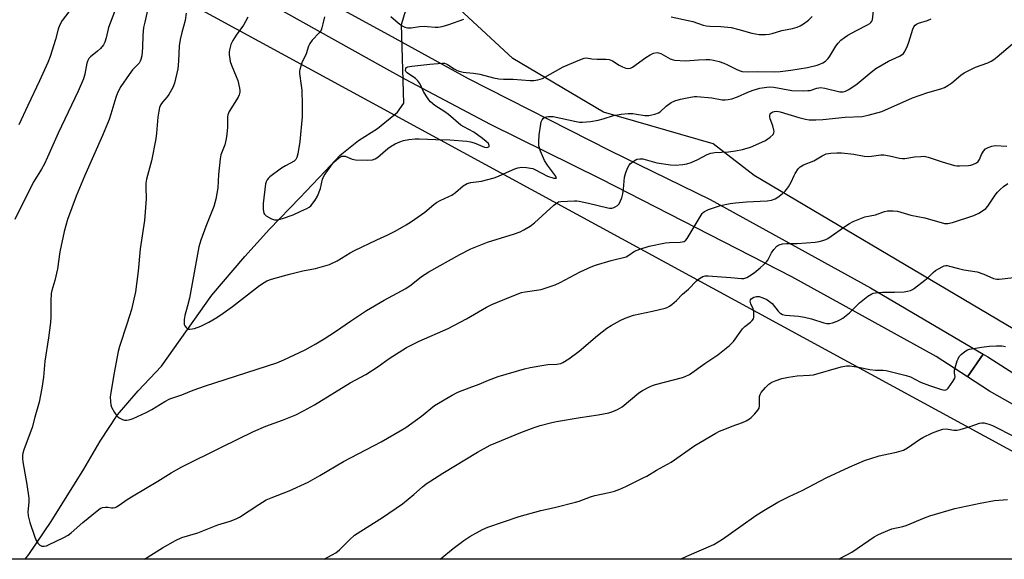
# Model space of a CAD drawing. Units: inches. Extents: x 1213771 to 1219771, y 569455 to 573455.
# Drawn here: x 1214941 to 1215299, y 569455 to 569651 of the extents above; entities that cross this region are included whole.
import ezdxf

# ---------------------------------------------------------------- set-up
doc = ezdxf.new("R2010")
doc.units = ezdxf.units.IN
doc.header["$MEASUREMENT"] = 0
for name, color, linetype in [('HYDRO-Hidden Single Line Stream', 5, 'Continuous'), ('HYDRO-Single Line Stream', 4, 'Continuous'), ('NTRL-Pasture Land', 2, 'Continuous'), ('NTRL-Trees', 3, 'Continuous'), ('TRANS-Road', 130, 'Continuous'), ('Undefined', 1, 'Continuous')]:
    doc.layers.add(name, color=color, linetype=linetype)

msp = doc.modelspace()

# ---------------------------------------------------------------- linework, layer by layer
at = {"layer": 'HYDRO-Hidden Single Line Stream'}
msp.add_line((1215080.63, 569620.97), (1215079.78, 569649.56), dxfattribs=at)
at = {"layer": 'HYDRO-Single Line Stream'}
for points in [[(1215079.78, 569649.56), (1215085.42, 569668.39)], [(1214943.07, 569455.36), (1214944.38, 569457.01), (1214952.5, 569469.08), (1214964.32, 569488.09), (1214970.27, 569498.21), (1214976.63, 569507.72), (1214984.16, 569516.54), (1214992.58, 569525.43), (1215010.91, 569551.2), (1215022.82, 569565.25), (1215031.86, 569575.18), (1215042.81, 569586.55), (1215051.99, 569596.27), (1215057.54, 569602.07), (1215064.12, 569607.45), (1215071.11, 569611.8), (1215078.31, 569617.67), (1215080.63, 569620.97)]]:
    msp.add_lwpolyline(points, dxfattribs=at)
at = {"layer": 'NTRL-Pasture Land'}
msp.add_lwpolyline([(1214896.06, 569715.33), (1215373.84, 569455.32), (1214726.52, 569455.38)], dxfattribs=at)
at = {"layer": 'NTRL-Trees'}
msp.add_lwpolyline([(1215372.38, 569497.42), (1215207.93, 569594.68), (1215192.96, 569606.15), (1215153.19, 569617.73), (1215120.26, 569637.19), (1215073.48, 569680.53)], dxfattribs=at)
at = {"layer": 'TRANS-Road'}
msp.add_lwpolyline([(1215285.42, 569521.53), (1215291.14, 569529.84), (1215292.82, 569528.86), (1215318.14, 569512.62), (1215352.58, 569493.75), (1215392.59, 569471.84), (1215420.09, 569456.79), (1215422.8, 569455.31), (1215402.11, 569455.31), (1215402.11, 569455.31), (1215399.45, 569456.8), (1215356.57, 569480.88), (1215315.69, 569503.83), (1215293.37, 569516.36)], close=True, dxfattribs=at)
msp.add_polyline3d([(1215014.23, 569679.09, 0), (1215074.88, 569645.86, 0), (1215103.95, 569629.95, 0), (1215155.47, 569603.75, 0), (1215191.9, 569586.02, 0), (1215250.21, 569553.92, 0), (1215291.14, 569529.84, 0), (1215285.42, 569521.53, 0), (1215274.02, 569528.95, 0), (1215221.59, 569557.87, 0), (1215152.38, 569593.34, 0), (1215112.1, 569613.25, 0), (1215081.23, 569629.57, 0), (1215073.4, 569633.95, 0), (1215003.25, 569673.19, 0)], dxfattribs=at)
at = {"layer": 'Undefined'}
for points, elevation in [([(1214960.44, 569656.17), (1214956.53, 569651.01), (1214955.49, 569649.22), (1214955, 569647.89), (1214954.07, 569644.13), (1214952.1, 569637.89), (1214951.23, 569635.73), (1214948.31, 569629.06), (1214943.96, 569620.18), (1214940.7, 569613.14)], 550), ([(1214987.54, 569654.73), (1214986.47, 569650.45), (1214986.07, 569648.44), (1214985.82, 569645.68), (1214985.73, 569641.19), (1214985.41, 569638.22), (1214985.1, 569636.78), (1214984.88, 569636.27), (1214984.42, 569635.56), (1214982.09, 569633.03), (1214980.85, 569631.39), (1214977.86, 569627.01), (1214976.59, 569624.71), (1214975.98, 569623.07), (1214974.18, 569616.95), (1214973.53, 569615.02), (1214971.14, 569609.27), (1214964.55, 569594.46), (1214961.58, 569587.18), (1214958.47, 569578.69), (1214957.18, 569574.42), (1214955.65, 569566.93), (1214954.8, 569560.75), (1214953.77, 569556.53), (1214952.75, 569552.98), (1214952.53, 569551.85), (1214952.32, 569549.19), (1214952.33, 569543.35), (1214952.21, 569541.31), (1214951.58, 569535.78), (1214950.24, 569527.23), (1214949.72, 569521.41), (1214949.15, 569517.44), (1214948.15, 569512.35), (1214946.52, 569506.9), (1214945.55, 569503.22), (1214942.56, 569495.01), (1214942.24, 569493.89), (1214942.13, 569493.03), (1214942.08, 569491.88), (1214942.16, 569490.71), (1214943.69, 569482.52), (1214944.34, 569477.5), (1214944.35, 569476.1), (1214943.98, 569472.49), (1214944.08, 569471.12), (1214944.72, 569468.68), (1214946.39, 569463.71), (1214946.95, 569462.37), (1214947.64, 569461.15), (1214948.34, 569460.39), (1214949.09, 569460.11), (1214949.93, 569460.05), (1214950.76, 569460.22), (1214951.57, 569460.56), (1214957.1, 569463.28), (1214958.64, 569464.11), (1214959.7, 569464.87), (1214963.97, 569468.65), (1214969.15, 569472.91), (1214970.32, 569473.74), (1214971.11, 569474.08), (1214972.25, 569474.3), (1214973.09, 569474.28), (1214974.44, 569474.01), (1214974.96, 569473.98), (1214975.71, 569474.11), (1214976.22, 569474.33), (1214977.2, 569474.94), (1214980.08, 569476.98), (1214982.28, 569478.35), (1214991.27, 569483.67), (1214996.1, 569486.66), (1215000, 569488.84)], 546), ([(1215001.56, 569653.64), (1215001.12, 569651), (1215000, 569646.66)], 544), ([(1215051.81, 569652.39), (1215051.22, 569649.77), (1215050.86, 569648.33), (1215050.56, 569647.52), (1215049.92, 569646.58), (1215047.28, 569643.86), (1215046.45, 569642.7), (1215046.03, 569641.66), (1215045.12, 569638.95), (1215043.54, 569635.6), (1215042.82, 569633.21), (1215042.75, 569632.67), (1215042.76, 569631.79), (1215043.38, 569627.45), (1215043.53, 569625.72), (1215043.72, 569620.38), (1215043.72, 569615.96), (1215042.88, 569607.01), (1215042.1, 569602.62), (1215041.76, 569601.21), (1215041.41, 569600.48), (1215040.83, 569599.95), (1215037.59, 569598.24), (1215036.17, 569597.4), (1215031.99, 569594.27), (1215031.4, 569593.72), (1215030.94, 569593.11), (1215030.59, 569592.43), (1215030.35, 569591.7), (1215029.47, 569584.51), (1215029.49, 569582.43), (1215029.59, 569581.57), (1215029.73, 569581.05), (1215030, 569580.61), (1215030.61, 569580.09), (1215032.6, 569578.99), (1215033.65, 569578.61), (1215034.9, 569578.6), (1215036.54, 569579.03), (1215040.38, 569580.44), (1215043.23, 569581.77), (1215045.43, 569582.71), (1215046.29, 569583.21), (1215046.89, 569583.74), (1215048.46, 569585.73), (1215049.31, 569587.22), (1215050.29, 569590), (1215051.08, 569593.38), (1215051.71, 569594.66), (1215054.13, 569598.08), (1215055.25, 569599.49), (1215056.9, 569600.99), (1215057.57, 569601.45), (1215058.04, 569601.67), (1215058.75, 569601.77), (1215059.26, 569601.7), (1215061.89, 569600.64), (1215063.01, 569600.37), (1215067.49, 569600.29), (1215069.25, 569600.44), (1215070.24, 569600.81), (1215071.16, 569601.35), (1215074.81, 569604.57), (1215076.04, 569605.38), (1215077.51, 569606.18), (1215079.16, 569606.92), (1215080.45, 569607.36), (1215082.47, 569607.72), (1215084.8, 569608), (1215086.23, 569608), (1215092.3, 569607.72), (1215097.34, 569607.64), (1215103.5, 569607.17), (1215104.84, 569606.98), (1215106.19, 569606.6), (1215109.91, 569605.02), (1215110.73, 569604.9), (1215111.19, 569604.96), (1215111.55, 569605.13), (1215111.65, 569605.26), (1215111.69, 569605.57), (1215111.57, 569605.92), (1215111.33, 569606.31), (1215110.56, 569607.09), (1215109.22, 569608.18), (1215106.08, 569610.41), (1215102.4, 569612.38), (1215101.37, 569613.01), (1215096.91, 569616.81), (1215095.55, 569617.77), (1215091.85, 569620.16), (1215090.33, 569621.43), (1215089.67, 569622.19), (1215088.77, 569623.58), (1215087.81, 569625.27), (1215086.39, 569628.14), (1215085.77, 569629.09), (1215084.89, 569629.88), (1215081.88, 569631.97), (1215081.4, 569632.46), (1215081.29, 569632.89), (1215081.39, 569633.56), (1215081.63, 569633.92), (1215082.07, 569634.15), (1215083.58, 569634.42), (1215090.06, 569635.19), (1215094.55, 569635.54), (1215095.36, 569635.52), (1215096.03, 569635.32), (1215096.53, 569635.06), (1215098.95, 569633.45), (1215099.95, 569632.88), (1215100.75, 569632.6), (1215102.13, 569632.27), (1215103.25, 569632.09), (1215105.95, 569631.84), (1215108.27, 569631.48), (1215113.26, 569630.13), (1215115.19, 569629.8), (1215116.84, 569629.67), (1215120.34, 569629.75), (1215126.39, 569629.21), (1215127.85, 569629.15), (1215129.29, 569629.39), (1215130.98, 569629.94), (1215138.52, 569634.13), (1215144.52, 569636.77), (1215146.18, 569637.34), (1215146.94, 569637.38), (1215148.89, 569637.11), (1215150.86, 569636.96), (1215154.18, 569636.96), (1215155.2, 569636.86), (1215155.89, 569636.63), (1215156.39, 569636.37), (1215158.82, 569634.79), (1215160.04, 569634.12), (1215161.28, 569633.64), (1215162.26, 569633.56), (1215162.97, 569633.72), (1215163.73, 569634.11), (1215168.56, 569637.57), (1215170.14, 569638.56), (1215171.38, 569639.12), (1215172.66, 569639.33), (1215173.18, 569639.27), (1215173.97, 569638.98), (1215177.37, 569637.02), (1215178.16, 569636.78), (1215178.99, 569636.64), (1215182.96, 569636.32), (1215187.73, 569636.73), (1215190.38, 569636.87), (1215191.85, 569636.85), (1215193.19, 569636.62), (1215195.23, 569636.09), (1215196.95, 569635.51), (1215197.97, 569635.06), (1215201.81, 569633.08), (1215202.83, 569632.66), (1215203.58, 569632.46), (1215205.51, 569632.34), (1215209.12, 569632.51), (1215215.27, 569632.37), (1215217.41, 569632.46), (1215221.25, 569632.95), (1215227.32, 569633.9), (1215230.76, 569634.76), (1215231.78, 569635.11), (1215232.83, 569635.6), (1215233.8, 569636.2), (1215234.75, 569637.16), (1215235.41, 569638.09), (1215237.53, 569641.68), (1215238.41, 569642.82), (1215239.41, 569643.83), (1215240.76, 569644.85), (1215241.94, 569645.62), (1215245.13, 569647.41), (1215249.15, 569649.45), (1215249.9, 569649.9), (1215250.33, 569650.26), (1215250.68, 569650.77), (1215250.86, 569651.29), (1215251.29, 569654.47)], 540), ([(1215023.9, 569652.23), (1215023.15, 569650.64), (1215022.43, 569649.36), (1215019.65, 569645.64), (1215018.49, 569643.74), (1215017.79, 569642.25), (1215017.29, 569640.37), (1215017.16, 569639.55), (1215017.14, 569638.71), (1215017.52, 569636.14), (1215017.98, 569634.77), (1215019.76, 569630.66), (1215020.28, 569629.26), (1215020.98, 569626.42), (1215021.07, 569625.56), (1215021.04, 569625.02), (1215020.8, 569623.96), (1215020.43, 569623.18), (1215017.22, 569617.99), (1215016.7, 569616.76), (1215016.6, 569615.97), (1215016.62, 569613.98), (1215016.52, 569612.25), (1215016.28, 569609.67), (1215016.03, 569608), (1215015.56, 569605.81), (1215014.16, 569602.21), (1215013.84, 569600.8), (1215013.28, 569595.01), (1215013.05, 569590.18), (1215012.35, 569586.09), (1215011.57, 569583.5), (1215008.72, 569576.21), (1215006.89, 569571.19), (1215006.17, 569568.74), (1215002.7, 569550.11), (1215002.05, 569547.34), (1215001.03, 569543.81), (1215000.8, 569542.44), (1215000.77, 569541.08), (1215000.87, 569540.57), (1215001.08, 569540.09), (1215001.56, 569539.47), (1215001.94, 569539.13), (1215002.36, 569538.91), (1215002.87, 569538.85), (1215004.56, 569539.19), (1215006.83, 569539.95), (1215009.72, 569541.41), (1215012.65, 569543.13), (1215015.02, 569544.69), (1215018.39, 569547.14), (1215028.2, 569554.72), (1215029.88, 569555.89), (1215030.88, 569556.47), (1215032.54, 569557.06), (1215039.12, 569558.9), (1215043.98, 569560.08), (1215048.5, 569560.97), (1215051.91, 569561.87), (1215053.58, 569562.41), (1215056.44, 569563.74), (1215061.18, 569566.65), (1215062.74, 569567.52), (1215070.76, 569571.34), (1215074.86, 569573.17), (1215077.45, 569574.47), (1215081.46, 569576.74), (1215083.45, 569578), (1215088.21, 569581.38), (1215091.54, 569584.18), (1215092.44, 569584.86), (1215093.83, 569585.66), (1215097, 569587.05), (1215098.01, 569587.57), (1215099.38, 569588.56), (1215102.19, 569590.92), (1215103.64, 569591.75), (1215104.97, 569592.15), (1215108.87, 569592.65), (1215113.42, 569593.89), (1215115.07, 569594.46), (1215117.92, 569595.85), (1215120.92, 569597.18), (1215122.04, 569597.53), (1215123.48, 569597.71), (1215125.21, 569597.65), (1215126.62, 569597.41), (1215127.44, 569597.19), (1215128.51, 569596.72), (1215132.83, 569594.5), (1215135.18, 569593.77), (1215135.95, 569593.69), (1215136.04, 569593.74), (1215136.02, 569594), (1215135.69, 569594.61), (1215132.87, 569598.46), (1215131.76, 569600.2), (1215130.31, 569603.54), (1215129.7, 569605.46), (1215129.64, 569606.88), (1215129.79, 569609.46), (1215130.37, 569613.29), (1215130.57, 569614.15), (1215130.88, 569614.91), (1215131.32, 569615.47), (1215131.72, 569615.74), (1215132.45, 569615.99), (1215133.25, 569616.12), (1215134.85, 569616.14), (1215143.27, 569614.3), (1215144.41, 569614.13), (1215145.56, 569614.08), (1215148.41, 569614.29), (1215151.18, 569614.78), (1215153.02, 569615.25), (1215156.85, 569616.53), (1215159.56, 569617.01), (1215162.1, 569617.17), (1215163.8, 569617.19), (1215165.2, 569617.02), (1215168.21, 569616.5), (1215169.59, 569616.49), (1215171.83, 569616.96), (1215173.16, 569617.42), (1215173.81, 569617.87), (1215175.96, 569619.85), (1215177.79, 569621.17), (1215179.04, 569621.78), (1215181.19, 569622.38), (1215184.8, 569623.14), (1215186.26, 569623.36), (1215187.14, 569623.4), (1215192.49, 569622.86), (1215196.24, 569622.22), (1215197.33, 569622.18), (1215198.42, 569622.25), (1215199.78, 569622.56), (1215201.92, 569623.24), (1215205.57, 569625.01), (1215207.51, 569625.71), (1215210.01, 569626.4), (1215212.5, 569626.83), (1215213.63, 569626.87), (1215215.03, 569626.74), (1215221.6, 569625.62), (1215226, 569625.5), (1215227.46, 569625.52), (1215228.32, 569625.62), (1215230.68, 569626.43), (1215231.44, 569626.6), (1215231.97, 569626.63), (1215233.61, 569626.4), (1215239.09, 569625.15), (1215240.22, 569625.14), (1215241.05, 569625.31), (1215242.36, 569625.96), (1215245.36, 569627.95), (1215250.41, 569632.26), (1215252.06, 569633.52), (1215256.73, 569636.2), (1215260.73, 569638.06), (1215261.72, 569638.64), (1215262.18, 569639.07), (1215262.65, 569639.76), (1215263.66, 569641.8), (1215264.15, 569643.13), (1215265.58, 569647.89), (1215265.92, 569648.68), (1215266.41, 569649.33), (1215266.84, 569649.65), (1215267.59, 569650), (1215270.85, 569651.06), (1215272.19, 569651.59)], 542), ([(1215075.96, 569652.51), (1215078.6, 569650.17), (1215079.98, 569649.07), (1215080.94, 569648.57), (1215081.95, 569648.34), (1215083.32, 569648.36), (1215086.38, 569648.78), (1215088.04, 569648.92), (1215089.18, 569648.87), (1215092.01, 569648.55), (1215093.13, 569648.52), (1215094.5, 569648.8), (1215096.95, 569649.52), (1215102.43, 569651.43)], 538), ([(1215177.77, 569652.39), (1215183.9, 569651.06), (1215185.58, 569650.61), (1215189.4, 569649.36), (1215190.45, 569649.11), (1215191.81, 569648.97), (1215195.81, 569648.88), (1215199.5, 569648.42), (1215202.34, 569647.77), (1215207.08, 569646.41), (1215209.73, 569645.93), (1215210.6, 569645.87), (1215212, 569645.91), (1215213.39, 569646.03), (1215214.44, 569646.22), (1215218.01, 569647.31), (1215221.88, 569648.14), (1215223.57, 569648.59), (1215224.63, 569649.01), (1215225.84, 569649.73), (1215227.63, 569651.09), (1215229.04, 569652.45)], 538), ([(1215000, 569646.66), (1214999.34, 569644.12), (1214999, 569641.76), (1214998.76, 569636.26), (1214998.52, 569633.41), (1214997.27, 569628.23), (1214996.64, 569626.61), (1214995.27, 569624.14), (1214994.61, 569623.23), (1214992.93, 569621.39), (1214992.31, 569620.48), (1214991.91, 569619.46), (1214991.6, 569618.11), (1214991.23, 569615.88), (1214990.78, 569610.03), (1214990.48, 569607.98), (1214988.98, 569600.05), (1214987.19, 569593.39), (1214986.9, 569591.93), (1214986.85, 569590.49), (1214987.02, 569586.23), (1214986.43, 569578.36), (1214984.86, 569568.03), (1214984.07, 569559.97), (1214983.11, 569552.49), (1214981.66, 569546.09), (1214980.11, 569541.04), (1214977.35, 569532.62), (1214976.85, 569530.77), (1214975.23, 569522.38), (1214974.12, 569515.74), (1214973.95, 569514.3), (1214974, 569512.57), (1214974.17, 569511.43), (1214974.44, 569510.62), (1214975.52, 569508.58), (1214976.32, 569507.39), (1214977.16, 569506.68), (1214978.39, 569506.03), (1214979.17, 569505.81), (1214980.02, 569505.82), (1214981.17, 569506.04), (1214982.29, 569506.39), (1214986.96, 569508.65), (1214989.04, 569509.75), (1214993.76, 569512.6), (1214995.58, 569513.61), (1215000, 569515.07)], 544), ([(1215000, 569515.07), (1215004.09, 569516.72), (1215008.62, 569518.37), (1215034.48, 569526.67), (1215037.06, 569527.7), (1215044.73, 569531.39), (1215048.63, 569533.55), (1215051.68, 569535.37), (1215055.79, 569538.06), (1215061.28, 569541.85), (1215067.08, 569545.67), (1215073.48, 569549.45), (1215081.35, 569553.62), (1215083.29, 569554.95), (1215087.07, 569557.99), (1215089.66, 569559.71), (1215100.99, 569565.98), (1215104.98, 569568.04), (1215111, 569570.44), (1215112.93, 569571.12), (1215120.45, 569573.42), (1215122.92, 569574.29), (1215124.23, 569574.92), (1215126.47, 569576.35), (1215128.16, 569577.54), (1215135.14, 569583.96), (1215136.05, 569584.68), (1215136.79, 569585.1), (1215137.71, 569585.32), (1215140.11, 569585.33), (1215142.67, 569585.54), (1215143.52, 569585.55), (1215144.39, 569585.42), (1215147.71, 569584.66), (1215154.78, 569582.91), (1215155.37, 569582.84), (1215156.19, 569582.87), (1215156.72, 569582.98), (1215157.43, 569583.28), (1215158.29, 569583.86), (1215158.83, 569584.45), (1215159.38, 569585.46), (1215159.8, 569586.55), (1215160.16, 569588), (1215160.47, 569589.72), (1215160.83, 569594.15), (1215161.31, 569595.8), (1215162.04, 569597.67), (1215162.46, 569598.4), (1215163.03, 569599.01), (1215164.37, 569600.05), (1215165.33, 569600.6), (1215166.38, 569600.81), (1215167.47, 569600.73), (1215172.55, 569599.35), (1215177.49, 569598.53), (1215179.22, 569598.47), (1215182.05, 569598.7), (1215183.44, 569598.92), (1215185.04, 569599.47), (1215187.41, 569600.52), (1215190.83, 569602.29), (1215192.21, 569602.81), (1215193.66, 569603.08), (1215198.59, 569603.35), (1215201.13, 569603.68), (1215203.64, 569604.14), (1215206.58, 569605.03), (1215208.48, 569605.81), (1215212.02, 569607.45), (1215213.75, 569608.59), (1215214.79, 569609.54), (1215215.1, 569610.22), (1215215.16, 569610.71), (1215215.12, 569611.22), (1215214.69, 569612.79), (1215213.74, 569615.25), (1215213.6, 569616.04), (1215213.6, 569616.54), (1215213.72, 569616.99), (1215214.02, 569617.38), (1215214.68, 569617.81), (1215215.19, 569617.99), (1215216.2, 569618.03), (1215217.32, 569617.82), (1215224.1, 569615.76), (1215226.59, 569615.12), (1215227.85, 569614.98), (1215230.3, 569614.95), (1215232.86, 569615.07), (1215241.01, 569615.9), (1215247.1, 569616.18), (1215249.28, 569616.63), (1215254.3, 569617.93), (1215265.45, 569622.96), (1215271.07, 569624.86), (1215275.78, 569626.19), (1215277.12, 569626.66), (1215278.34, 569627.35), (1215279.72, 569628.31), (1215282.97, 569631.2), (1215284.16, 569631.99), (1215288.3, 569634), (1215292.76, 569635.58), (1215294.07, 569636.21), (1215295.05, 569636.83), (1215296.21, 569637.75), (1215301.81, 569642.5)], 544), ([(1215000, 569488.84), (1215014.4, 569496.06), (1215026, 569501.72), (1215030.44, 569503.69), (1215036.58, 569505.84), (1215039.54, 569507.02), (1215041.39, 569507.82), (1215044.19, 569509.23), (1215048.21, 569511.44), (1215061.12, 569519.43), (1215066.79, 569522.48), (1215071.25, 569525.38), (1215075.35, 569528.26), (1215081.65, 569532.29), (1215086.18, 569534.57), (1215096.79, 569539.13), (1215103.45, 569542.69), (1215110.61, 569546.87), (1215112.59, 569547.89), (1215119.34, 569550.66), (1215123.33, 569552.16), (1215124.75, 569552.48), (1215130.53, 569553.34), (1215131.94, 569553.76), (1215135.56, 569555.05), (1215137.45, 569555.89), (1215144.66, 569559.66), (1215148.67, 569561.53), (1215150.32, 569562.14), (1215155.92, 569563.85), (1215161.35, 569565.22), (1215162.39, 569565.73), (1215164.45, 569567.21), (1215166.36, 569567.97), (1215169.76, 569568.99), (1215175.74, 569570.22), (1215177.15, 569570.4), (1215181, 569570.5), (1215181.79, 569570.59), (1215182.53, 569570.79), (1215183.13, 569571.23), (1215183.63, 569571.88), (1215188.25, 569579.67), (1215189.05, 569580.89), (1215189.41, 569581.32), (1215189.84, 569581.67), (1215191.37, 569582.37), (1215195.73, 569583.86), (1215199.16, 569584.51), (1215201.19, 569584.77), (1215205.07, 569585.08), (1215212.63, 569585.45), (1215214.25, 569585.78), (1215215.51, 569586.23), (1215216.47, 569586.83), (1215218.05, 569588.06), (1215219.13, 569588.99), (1215219.7, 569589.61), (1215220.33, 569590.54), (1215221.32, 569592.25), (1215222.43, 569594.76), (1215222.83, 569595.49), (1215223.91, 569597.11), (1215224.64, 569597.9), (1215225.87, 569598.59), (1215229.55, 569600.03), (1215232.66, 569601.81), (1215234.11, 569602.52), (1215234.88, 569602.75), (1215235.71, 569602.86), (1215237.97, 569602.95), (1215239.68, 569602.93), (1215244.1, 569602.43), (1215247.92, 569601.74), (1215249.36, 569601.64), (1215250.5, 569601.7), (1215253.88, 569602.18), (1215255.01, 569602.2), (1215257.04, 569601.89), (1215260.71, 569601.04), (1215261.83, 569600.88), (1215262.67, 569600.93), (1215266.12, 569601.44), (1215268.5, 569601.65), (1215269.69, 569601.67), (1215271.13, 569601.38), (1215276.23, 569599.72), (1215280.73, 569598.36), (1215281.6, 569598.22), (1215282.48, 569598.18), (1215285.77, 569598.28), (1215286.64, 569598.42), (1215287.42, 569598.69), (1215288.64, 569599.32), (1215289.27, 569599.81), (1215289.81, 569600.57), (1215290.57, 569602.35), (1215291.28, 569603.52), (1215291.96, 569604.33), (1215292.4, 569604.66), (1215292.92, 569604.91), (1215294.32, 569605.37), (1215295.49, 569605.58), (1215299.69, 569605.37)], 546), ([(1215000, 569463.28), (1215005.81, 569464.97), (1215013.08, 569467.88), (1215017.55, 569469.2), (1215019.65, 569469.95), (1215020.94, 569470.65), (1215027.92, 569475.24), (1215030.62, 569476.88), (1215032.43, 569477.65), (1215038.97, 569480.14), (1215045.92, 569483.36), (1215050.11, 569485.69), (1215058.75, 569490.85), (1215072.39, 569498.03), (1215079.34, 569501.91), (1215081.34, 569503.2), (1215087.02, 569507.35), (1215091.83, 569511.21), (1215098.17, 569514.87), (1215100.25, 569515.96), (1215104.42, 569517.62), (1215108, 569518.92), (1215111.42, 569520.39), (1215114.86, 569521.73), (1215124.46, 569524.49), (1215126.48, 569524.97), (1215131.44, 569525.86), (1215132.91, 569526.04), (1215136.22, 569526.18), (1215137.64, 569526.44), (1215138.44, 569526.73), (1215140.63, 569528.13), (1215144.38, 569530.9), (1215151.04, 569536.56), (1215154.44, 569539.3), (1215155.91, 569540.25), (1215159.24, 569542.09), (1215161.08, 569542.94), (1215164.07, 569543.97), (1215171.02, 569545.42), (1215175.54, 569546.56), (1215176.36, 569546.82), (1215177.12, 569547.19), (1215178.01, 569547.85), (1215179.71, 569549.34), (1215181.91, 569551.58), (1215184.01, 569553.41), (1215187, 569556.47), (1215188.1, 569557.32), (1215189.29, 569558), (1215190.07, 569558.23), (1215191.22, 569558.25), (1215196.07, 569557.85), (1215199.39, 569557.71), (1215203.35, 569557.28), (1215204.22, 569557.35), (1215205.31, 569557.71), (1215206.27, 569558.26), (1215207.88, 569559.41), (1215210.14, 569561.18), (1215211.38, 569562.32), (1215212.34, 569563.34), (1215212.84, 569564), (1215214.21, 569566.64), (1215215.01, 569567.78), (1215216.11, 569569), (1215216.54, 569569.31), (1215217.05, 569569.55), (1215218.18, 569569.83), (1215219.64, 569570.01), (1215223.57, 569570.02), (1215230.08, 569570.53), (1215231.53, 569570.73), (1215232.87, 569571.07), (1215233.91, 569571.46), (1215234.63, 569571.86), (1215241.54, 569576.71), (1215242.51, 569577.31), (1215243.94, 569578.02), (1215248.08, 569579.66), (1215251.94, 569580.44), (1215255.29, 569581.58), (1215256.41, 569581.85), (1215258.36, 569581.92), (1215260.04, 569581.75), (1215264.86, 569580.26), (1215269.97, 569579.32), (1215277.09, 569577.32), (1215278.23, 569577.29), (1215279.94, 569577.65), (1215287.7, 569580.23), (1215289.5, 569581.07), (1215291.22, 569582.06), (1215292.06, 569582.74), (1215292.79, 569583.52), (1215295.48, 569587.56), (1215296.38, 569588.69), (1215297.17, 569589.53), (1215298.5, 569590.68), (1215300.12, 569591.83)], 548), ([(1215051.72, 569455.35), (1215055.94, 569457.7), (1215057.3, 569458.73), (1215060.84, 569462.39), (1215062.67, 569464.05), (1215072.86, 569470.51), (1215080.1, 569475.5), (1215084.3, 569478.84), (1215087.36, 569481.66), (1215088.73, 569482.76), (1215094.77, 569486.59), (1215107.44, 569494.22), (1215111.96, 569496.72), (1215114.01, 569497.67), (1215123.14, 569501.36), (1215127.98, 569503.22), (1215130.18, 569503.89), (1215134.35, 569505.01), (1215136.04, 569505.38), (1215144.73, 569506.81), (1215151.29, 569507.77), (1215155.1, 569508.54), (1215156.53, 569508.93), (1215158.3, 569509.75), (1215159.98, 569510.73), (1215166.03, 569515.81), (1215167.29, 569516.58), (1215169.94, 569517.94), (1215171.02, 569518.42), (1215172.08, 569518.76), (1215181.85, 569521.29), (1215182.9, 569521.69), (1215184.36, 569522.44), (1215189.99, 569526.41), (1215194.66, 569529.58), (1215198.98, 569533.01), (1215199.82, 569533.8), (1215200.38, 569534.47), (1215203.69, 569539.07), (1215204.51, 569539.84), (1215206.58, 569541.42), (1215207.19, 569542.01), (1215207.63, 569542.68), (1215207.78, 569543.21), (1215207.85, 569544.05), (1215207.81, 569545.21), (1215207.59, 569546.33), (1215206.71, 569548.1), (1215206.5, 569549.12), (1215206.58, 569549.57), (1215206.87, 569549.96), (1215207.75, 569550.47), (1215208.72, 569550.72), (1215209.71, 569550.72), (1215211.03, 569550.33), (1215212.55, 569549.61), (1215213.54, 569548.95), (1215214.43, 569548.18), (1215216.62, 569545.46), (1215217.2, 569544.84), (1215217.61, 569544.53), (1215218.23, 569544.23), (1215219.35, 569544), (1215224.01, 569543.61), (1215226.18, 569543.31), (1215228.73, 569542.65), (1215233.25, 569541.14), (1215234.3, 569540.94), (1215235.34, 569540.91), (1215236.43, 569541.17), (1215238.05, 569541.79), (1215239.1, 569542.27), (1215240.07, 569542.88), (1215242.54, 569544.85), (1215246.13, 569548.49), (1215249.16, 569550.82), (1215250.61, 569551.76), (1215251.13, 569551.95), (1215251.97, 569552.12), (1215254.57, 569552.34), (1215258.92, 569552.38), (1215262.41, 569552.49), (1215263.57, 569552.66), (1215264.69, 569552.98), (1215265.48, 569553.34), (1215266.21, 569553.82), (1215269.97, 569556.74), (1215271.1, 569557.69), (1215272.93, 569559.53), (1215273.82, 569560.26), (1215276.17, 569561.55), (1215276.98, 569561.87), (1215277.53, 569561.98), (1215278.06, 569561.98), (1215278.88, 569561.83), (1215282.19, 569560.93), (1215284.08, 569560.5), (1215288.98, 569559.66), (1215291.41, 569558.82), (1215294.93, 569557.32), (1215296.06, 569557.06), (1215296.9, 569557.04), (1215298.02, 569557.13), (1215305.24, 569558.03)], 550), ([(1215093.84, 569455.34), (1215098.53, 569459.24), (1215102.43, 569462.18), (1215104.55, 569463.62), (1215109.26, 569466.14), (1215111.13, 569467.02), (1215122.52, 569470.81), (1215130.39, 569473.06), (1215135.31, 569474.15), (1215142.96, 569476.04), (1215144.35, 569476.48), (1215148.43, 569477.98), (1215150.03, 569478.47), (1215155.29, 569479.56), (1215157.21, 569480.11), (1215159.09, 569480.81), (1215161.25, 569481.77), (1215167.57, 569484.85), (1215168.86, 569485.53), (1215172.47, 569487.68), (1215177.78, 569490.6), (1215186.31, 569496.65), (1215193.99, 569501.13), (1215195.3, 569501.81), (1215197.21, 569502.59), (1215199.97, 569503.65), (1215203.67, 569504.95), (1215204.97, 569505.56), (1215206.2, 569506.29), (1215206.88, 569506.85), (1215208.11, 569508.16), (1215209.25, 569509.53), (1215209.7, 569510.25), (1215209.9, 569511.05), (1215209.8, 569513.39), (1215209.87, 569514.42), (1215210.06, 569515.15), (1215210.48, 569515.88), (1215212, 569517.68), (1215213.25, 569518.93), (1215214.29, 569519.6), (1215215.59, 569520.17), (1215218.01, 569521.03), (1215220.33, 569521.49), (1215223.56, 569521.94), (1215228.03, 569522.15), (1215229.51, 569522.32), (1215239.58, 569525.22), (1215241.5, 569525.59), (1215242.63, 569525.62), (1215245.8, 569525.15), (1215249.98, 569524.22), (1215251.98, 569524.04), (1215254.81, 569523.97), (1215255.93, 569523.87), (1215263.1, 569522.1), (1215264.7, 569521.56), (1215268.39, 569519.69), (1215271.66, 569518.39), (1215275.57, 569517.06), (1215276.41, 569516.84), (1215277.21, 569516.75), (1215277.87, 569516.97), (1215278.43, 569517.52), (1215280.1, 569519.9), (1215280.78, 569521.12), (1215280.92, 569521.75), (1215280.69, 569522.96), (1215280.76, 569524.02), (1215281.69, 569527.35), (1215281.98, 569528.16), (1215282.36, 569528.91), (1215283.11, 569529.74), (1215284.44, 569530.81), (1215285.41, 569531.39), (1215286.21, 569531.64), (1215290.49, 569532.35), (1215293.42, 569532.71), (1215295.98, 569532.83), (1215297.95, 569532.79), (1215299.26, 569532.54)], 552), ([(1215181.15, 569455.33), (1215183.41, 569456.44), (1215193.3, 569460.72), (1215196.42, 569462.61), (1215203.05, 569467.37), (1215208.52, 569471.17), (1215211.48, 569473.05), (1215216.53, 569476.05), (1215220.6, 569478.1), (1215225.4, 569480.25), (1215234.1, 569484.86), (1215242.39, 569488.8), (1215248.06, 569491.18), (1215250.26, 569491.95), (1215253.32, 569492.83), (1215256.71, 569493.63), (1215259.59, 569494.21), (1215262.16, 569494.95), (1215263.64, 569495.75), (1215267.98, 569498.77), (1215269.23, 569499.53), (1215272.69, 569501.22), (1215274.59, 569502), (1215276.52, 569502.54), (1215277.63, 569502.7), (1215278.39, 569502.63), (1215280.51, 569502.23), (1215281.64, 569502.25), (1215282.77, 569502.5), (1215286.45, 569503.59), (1215289.76, 569504.75), (1215290.6, 569504.88), (1215291.47, 569504.83), (1215292.34, 569504.67), (1215293.15, 569504.42), (1215294.45, 569503.88), (1215302.67, 569499.73)], 554), ([(1215238.62, 569455.33), (1215239.03, 569455.57), (1215243.36, 569457.93), (1215251.54, 569463.46), (1215252.8, 569464.19), (1215254.14, 569464.81), (1215257.96, 569466.37), (1215261.91, 569467.24), (1215263.14, 569467.61), (1215269.81, 569470.43), (1215271.74, 569471.13), (1215280.84, 569473.71), (1215290.01, 569475.68), (1215295.29, 569476.61), (1215299.92, 569477.03)], 556)]:
    msp.add_lwpolyline(points, dxfattribs=dict(at, elevation=elevation))
for points in [[(1214975.46, 569654.14, 548), (1214973.32, 569648.47, 548), (1214972.53, 569644.76, 548), (1214971.99, 569643.15, 548), (1214971.46, 569642.15, 548), (1214970.39, 569640.81, 548), (1214969.35, 569639.81, 548), (1214966.78, 569637.83, 548), (1214966.22, 569637.22, 548), (1214965.8, 569636.53, 548), (1214965.49, 569635.51, 548), (1214964.67, 569631.52, 548), (1214964.23, 569629.79, 548), (1214962.36, 569625.34, 548), (1214955.01, 569610.12, 548), (1214951.18, 569601.33, 548), (1214950.09, 569599, 548), (1214949.01, 569596.96, 548), (1214946.24, 569592.5, 548), (1214945.12, 569590.45, 548), (1214939.27, 569578.71, 548)], [(1214986.37, 569455.35, 548), (1214992.94, 569459.52, 548), (1214997.66, 569462.18, 548), (1215000, 569463.28, 548)]]:
    msp.add_polyline3d(points, dxfattribs=at)

doc.saveas('drawing.dxf')
